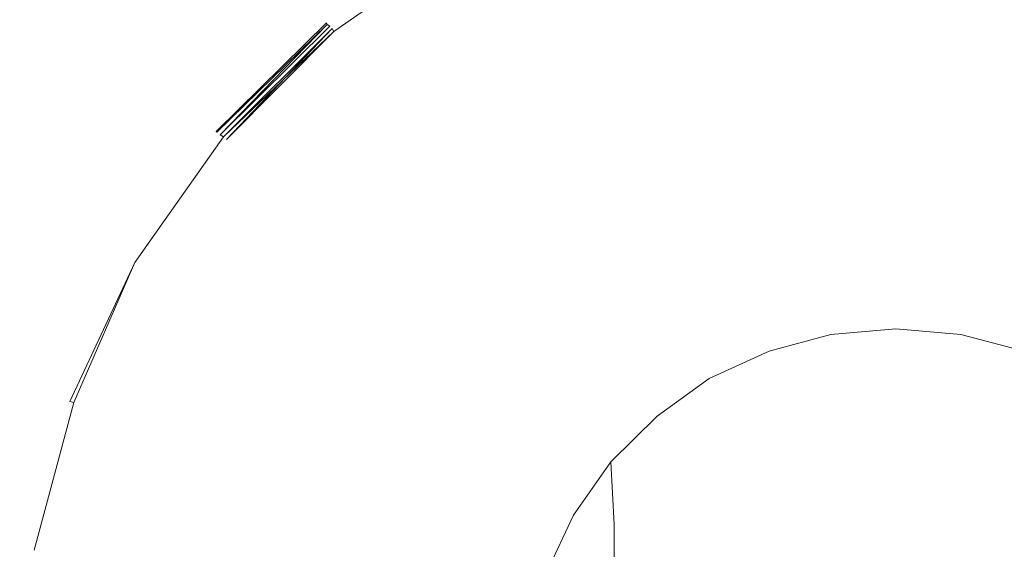
# Model space of a CAD drawing. Extents: x -189 to 188, y -561 to 0.
# Drawn here: x 69 to 88, y -78 to -68 of the extents above; entities that cross this region are included whole.
import ezdxf

# ---------------------------------------------------------------- set-up
doc = ezdxf.new("R2010")
doc.units = 0
doc.header["$LTSCALE"] = 500
doc.header["$MEASUREMENT"] = 0
doc.layers.add('EXC-CERAMIKA', color=7, linetype='Continuous')
doc.layers.add('EXC-CHROM', color=7, linetype='Continuous')

msp = doc.modelspace()

# ---------------------------------------------------------------- linework, layer by layer
at = {"layer": 'EXC-CERAMIKA', "lineweight": 0, "invisible_edges": 15}
for points in [[(78.7, -54.117, 0.147), (51.029, -69.466, 0.147), (78.747, -69.462, 0.147), (78.7, -54.117, 0.147)], [(51.029, -69.466, 0.147), (78.7, -54.117, 0.147), (63.029, -54.123, 0.147), (51.029, -69.466, 0.147)], [(99.325, -69.447, 0.147), (121.966, -54.083, 0.147), (78.7, -54.117, 0.147), (99.325, -69.447, 0.147)], [(78.7, -54.117, 0.147), (78.747, -69.462, 0.147), (99.325, -69.447, 0.147), (78.7, -54.117, 0.147)], [(86.95, -80.097, -245.107), (63.997, -65.357, -245.107), (86.685, -65.591, -245.107), (86.95, -80.097, -245.107)], [(63.997, -65.357, -245.107), (86.95, -80.097, -245.107), (64.341, -79.521, -245.107), (63.997, -65.357, -245.107)], [(108.841, -80.654, -245.107), (86.685, -65.591, -245.107), (108.685, -65.826, -245.107), (108.841, -80.654, -245.107)], [(86.685, -65.591, -245.107), (108.841, -80.654, -245.107), (86.95, -80.097, -245.107), (86.685, -65.591, -245.107)], [(51.029, -69.466, 0.147), (63.091, -85.484, 0.147), (78.747, -69.462, 0.147), (51.029, -69.466, 0.147)], [(63.091, -85.484, 0.147), (99.325, -69.447, 0.147), (78.747, -69.462, 0.147), (63.091, -85.484, 0.147)], [(99.325, -69.447, 0.147), (63.091, -85.484, 0.147), (99.388, -85.447, 0.147), (99.325, -69.447, 0.147)], [(78.763, -101.767, 0.147), (143.966, -69.408, 0.147), (99.388, -85.447, 0.147), (78.763, -101.767, 0.147)], [(143.966, -69.408, 0.147), (78.763, -101.767, 0.147), (122.029, -101.986, 0.147), (143.966, -69.408, 0.147)]]:
    msp.add_3dface(points, dxfattribs=at)
at = {"layer": 'EXC-CHROM', "lineweight": 0}
for points, invisible_edges in [([(78.044, -67.851, 3.621), (83.529, -69.16, 3.624), (85.591, -64.677, 3.61), (78.044, -67.851, 3.621)], 15), ([(82.779, -64.923, 3.61), (78.044, -67.851, 3.621), (85.591, -64.677, 3.61), (82.779, -64.923, 3.61)], 15), ([(85.591, -64.677, -0.29), (83.591, -69.517, -0.303), (80.466, -66.826, -0.3), (85.591, -64.677, -0.29)], 15), ([(87.685, -69.16, 3.624), (85.591, -64.677, 3.61), (83.529, -69.16, 3.624), (87.685, -69.16, 3.624)], 15), ([(83.591, -69.517, -0.303), (85.591, -64.677, -0.29), (87.607, -69.517, -0.303), (83.591, -69.517, -0.303)], 15), ([(93.747, -66.855, -0.29), (87.607, -69.517, -0.303), (85.591, -64.677, -0.29), (93.747, -66.855, -0.29)], 15), ([(85.591, -64.677, 3.61), (87.685, -69.16, 3.624), (91.169, -65.66, 3.61), (85.591, -64.677, 3.61)], 15), ([(78.044, -67.851, 3.621), (82.779, -64.923, 3.61), (79.997, -65.527, 3.59), (78.044, -67.851, 3.621)], 15), ([(78.044, -67.851, 3.621), (79.997, -65.527, 3.59), (77.404, -66.734, 3.59), (78.044, -67.851, 3.621)], 15), ([(74.622, -67.865, 0.533), (77.06, -66.142, 1.66), (77.06, -66.154, 0.533), (74.622, -67.865, 0.533)], 15), ([(77.06, -66.142, 1.66), (74.622, -67.865, 0.533), (74.638, -67.878, 2.932), (77.06, -66.142, 1.66)], 15), ([(77.091, -66.201, 0.259), (74.622, -67.865, 0.533), (77.06, -66.154, 0.533), (77.091, -66.201, 0.259)], 15), ([(74.622, -67.865, 0.533), (77.091, -66.201, 0.259), (74.638, -67.878, 0.389), (74.622, -67.865, 0.533)], 15), ([(74.638, -67.878, 2.932), (77.06, -66.154, 2.788), (77.06, -66.142, 1.66), (74.638, -67.878, 2.932)], 15), ([(77.06, -66.154, 2.788), (74.638, -67.878, 2.932), (77.091, -66.201, 3.062), (77.06, -66.154, 2.788)], 15), ([(74.638, -67.878, 0.389), (77.091, -66.201, 0.259), (74.654, -67.906, 0.259), (74.638, -67.878, 0.389)], 15), ([(74.654, -67.906, 3.062), (77.091, -66.201, 3.062), (74.638, -67.878, 2.932), (74.654, -67.906, 3.062)], 11), ([(77.122, -66.244, 0.142), (74.654, -67.906, 0.259), (77.091, -66.201, 0.259), (77.122, -66.244, 0.142)], 15), ([(74.7, -67.943, 3.179), (77.091, -66.201, 3.062), (74.654, -67.906, 3.062), (74.7, -67.943, 3.179)], 15), ([(74.654, -67.906, 0.259), (77.122, -66.244, 0.142), (74.7, -67.943, 0.142), (74.654, -67.906, 0.259)], 11), ([(77.091, -66.201, 3.062), (74.7, -67.943, 3.179), (77.122, -66.244, 3.179), (77.091, -66.201, 3.062)], 15), ([(77.138, -66.296, 0.039), (74.7, -67.943, 0.142), (77.122, -66.244, 0.142), (77.138, -66.296, 0.039)], 15), ([(74.747, -67.988, 3.281), (77.122, -66.244, 3.179), (74.7, -67.943, 3.179), (74.747, -67.988, 3.281)], 15), ([(77.122, -66.244, 3.179), (74.747, -67.988, 3.281), (77.138, -66.296, 3.281), (77.122, -66.244, 3.179)], 15), ([(74.7, -67.943, 0.142), (77.138, -66.296, 0.039), (74.747, -67.988, 0.039), (74.7, -67.943, 0.142)], 15), ([(77.185, -66.361, -0.05), (74.747, -67.988, 0.039), (77.138, -66.296, 0.039), (77.185, -66.361, -0.05)], 15), ([(74.779, -68.044, 3.371), (77.138, -66.296, 3.281), (74.747, -67.988, 3.281), (74.779, -68.044, 3.371)], 15), ([(74.747, -67.988, 0.039), (77.185, -66.361, -0.05), (74.779, -68.044, -0.05), (74.747, -67.988, 0.039)], 15), ([(77.138, -66.296, 3.281), (74.779, -68.044, 3.371), (77.185, -66.361, 3.371), (77.138, -66.296, 3.281)], 15), ([(77.216, -66.435, -0.125), (74.779, -68.044, -0.05), (77.185, -66.361, -0.05), (77.216, -66.435, -0.125)], 13), ([(74.841, -68.113, 3.446), (77.185, -66.361, 3.371), (74.779, -68.044, 3.371), (74.841, -68.113, 3.446)], 13), ([(74.779, -68.044, -0.05), (77.216, -66.435, -0.125), (74.841, -68.113, -0.125), (74.779, -68.044, -0.05)], 15), ([(77.185, -66.361, 3.371), (74.841, -68.113, 3.446), (77.216, -66.435, 3.446), (77.185, -66.361, 3.371)], 15), ([(77.279, -66.523, -0.187), (74.841, -68.113, -0.125), (77.216, -66.435, -0.125), (77.279, -66.523, -0.187)], 15), ([(74.904, -68.191, 3.508), (77.216, -66.435, 3.446), (74.841, -68.113, 3.446), (74.904, -68.191, 3.508)], 15), ([(77.216, -66.435, 3.446), (74.904, -68.191, 3.508), (77.279, -66.523, 3.508), (77.216, -66.435, 3.446)], 15), ([(74.841, -68.113, -0.125), (77.279, -66.523, -0.187), (74.904, -68.191, -0.187), (74.841, -68.113, -0.125)], 15), ([(77.341, -66.623, -0.235), (74.904, -68.191, -0.187), (77.279, -66.523, -0.187), (77.341, -66.623, -0.235)], 15), ([(74.966, -68.279, 3.556), (77.279, -66.523, 3.508), (74.904, -68.191, 3.508), (74.966, -68.279, 3.556)], 15), ([(74.904, -68.191, -0.187), (77.341, -66.623, -0.235), (74.966, -68.279, -0.235), (74.904, -68.191, -0.187)], 15), ([(77.279, -66.523, 3.508), (74.966, -68.279, 3.556), (77.341, -66.623, 3.556), (77.279, -66.523, 3.508)], 15), ([(77.404, -66.734, -0.269), (74.966, -68.279, -0.235), (77.341, -66.623, -0.235), (77.404, -66.734, -0.269)], 15), ([(75.06, -68.376, 3.59), (77.341, -66.623, 3.556), (74.966, -68.279, 3.556), (75.06, -68.376, 3.59)], 15), ([(77.341, -66.623, 3.556), (75.06, -68.376, 3.59), (77.404, -66.734, 3.59), (77.341, -66.623, 3.556)], 15), ([(80.466, -66.826, -0.3), (78.138, -72.056, -0.303), (73.138, -70.488, -0.29), (80.466, -66.826, -0.3)], 15), ([(75.154, -68.484, -0.29), (80.466, -66.826, -0.3), (73.138, -70.488, -0.29), (75.154, -68.484, -0.29)], 15), ([(74.966, -68.279, -0.235), (77.404, -66.734, -0.269), (75.06, -68.376, -0.269), (74.966, -68.279, -0.235)], 15), ([(75.06, -68.376, -0.269), (77.404, -66.734, -0.269), (75.154, -68.484, -0.29), (75.06, -68.376, -0.269)], 15), ([(78.044, -67.851, 3.621), (77.404, -66.734, 3.59), (75.06, -68.376, 3.59), (78.044, -67.851, 3.621)], 15), ([(80.466, -66.826, -0.3), (75.154, -68.484, -0.29), (77.404, -66.734, -0.269), (80.466, -66.826, -0.3)], 15), ([(78.138, -72.056, -0.303), (80.466, -66.826, -0.3), (83.591, -69.517, -0.303), (78.138, -72.056, -0.303)], 15), ([(87.607, -69.517, -0.303), (93.747, -66.855, -0.29), (93.06, -72.056, -0.303), (87.607, -69.517, -0.303)], 15), ([(72.513, -69.968, 0.533), (74.638, -67.878, 2.932), (74.622, -67.865, 0.533), (72.513, -69.968, 0.533)], 15), ([(74.638, -67.878, 0.389), (72.513, -69.968, 0.533), (74.622, -67.865, 0.533), (74.638, -67.878, 0.389)], 15), ([(74.638, -67.878, 2.932), (72.513, -69.968, 0.533), (72.513, -69.968, 2.788), (74.638, -67.878, 2.932)], 11), ([(72.513, -69.968, 0.533), (74.638, -67.878, 0.389), (72.529, -69.98, 0.389), (72.513, -69.968, 0.533)], 15), ([(72.529, -69.98, 2.932), (74.638, -67.878, 2.932), (72.513, -69.968, 2.788), (72.529, -69.98, 2.932)], 15), ([(74.654, -67.906, 0.259), (72.529, -69.98, 0.389), (74.638, -67.878, 0.389), (74.654, -67.906, 0.259)], 14), ([(72.575, -70.001, 3.062), (74.638, -67.878, 2.932), (72.529, -69.98, 2.932), (72.575, -70.001, 3.062)], 15), ([(72.529, -69.98, 0.389), (74.654, -67.906, 0.259), (72.575, -70.001, 0.259), (72.529, -69.98, 0.389)], 15), ([(74.638, -67.878, 2.932), (72.575, -70.001, 3.062), (74.654, -67.906, 3.062), (74.638, -67.878, 2.932)], 15), ([(74.7, -67.943, 0.142), (72.575, -70.001, 0.259), (74.654, -67.906, 0.259), (74.7, -67.943, 0.142)], 15), ([(72.591, -70.033, 3.179), (74.654, -67.906, 3.062), (72.575, -70.001, 3.062), (72.591, -70.033, 3.179)], 15), ([(72.575, -70.001, 0.259), (74.7, -67.943, 0.142), (72.591, -70.033, 0.142), (72.575, -70.001, 0.259)], 15), ([(74.654, -67.906, 3.062), (72.591, -70.033, 3.179), (74.7, -67.943, 3.179), (74.654, -67.906, 3.062)], 14), ([(74.747, -67.988, 0.039), (72.591, -70.033, 0.142), (74.7, -67.943, 0.142), (74.747, -67.988, 0.039)], 13), ([(72.654, -70.072, 3.281), (74.7, -67.943, 3.179), (72.591, -70.033, 3.179), (72.654, -70.072, 3.281)], 15), ([(72.591, -70.033, 0.142), (74.747, -67.988, 0.039), (72.654, -70.072, 0.039), (72.591, -70.033, 0.142)], 15), ([(74.7, -67.943, 3.179), (72.654, -70.072, 3.281), (74.747, -67.988, 3.281), (74.7, -67.943, 3.179)], 15), ([(74.779, -68.044, -0.05), (72.654, -70.072, 0.039), (74.747, -67.988, 0.039), (74.779, -68.044, -0.05)], 15), ([(72.716, -70.119, 3.371), (74.747, -67.988, 3.281), (72.654, -70.072, 3.281), (72.716, -70.119, 3.371)], 13), ([(74.747, -67.988, 3.281), (72.716, -70.119, 3.371), (74.779, -68.044, 3.371), (74.747, -67.988, 3.281)], 10), ([(74.013, -71.228, 3.621), (77.904, -71.779, 3.624), (78.044, -67.851, 3.621), (74.013, -71.228, 3.621)], 15), ([(75.06, -68.376, 3.59), (74.013, -71.228, 3.621), (78.044, -67.851, 3.621), (75.06, -68.376, 3.59)], 15), ([(79.622, -70.582, 3.624), (78.044, -67.851, 3.621), (77.904, -71.779, 3.624), (79.622, -70.582, 3.624)], 15), ([(83.529, -69.16, 3.624), (78.044, -67.851, 3.621), (79.622, -70.582, 3.624), (83.529, -69.16, 3.624)], 15), ([(72.654, -70.072, 0.039), (74.779, -68.044, -0.05), (72.716, -70.119, -0.05), (72.654, -70.072, 0.039)], 14), ([(74.841, -68.113, -0.125), (72.716, -70.119, -0.05), (74.779, -68.044, -0.05), (74.841, -68.113, -0.125)], 15), ([(72.763, -70.175, 3.446), (74.779, -68.044, 3.371), (72.716, -70.119, 3.371), (72.763, -70.175, 3.446)], 13), ([(72.716, -70.119, -0.05), (74.841, -68.113, -0.125), (72.763, -70.175, -0.125), (72.716, -70.119, -0.05)], 15), ([(74.779, -68.044, 3.371), (72.763, -70.175, 3.446), (74.841, -68.113, 3.446), (74.779, -68.044, 3.371)], 15), ([(74.904, -68.191, -0.187), (72.763, -70.175, -0.125), (74.841, -68.113, -0.125), (74.904, -68.191, -0.187)], 15), ([(72.841, -70.242, 3.508), (74.841, -68.113, 3.446), (72.763, -70.175, 3.446), (72.841, -70.242, 3.508)], 15), ([(74.841, -68.113, 3.446), (72.841, -70.242, 3.508), (74.904, -68.191, 3.508), (74.841, -68.113, 3.446)], 15), ([(72.763, -70.175, -0.125), (74.904, -68.191, -0.187), (72.841, -70.242, -0.187), (72.763, -70.175, -0.125)], 15), ([(74.966, -68.279, -0.235), (72.841, -70.242, -0.187), (74.904, -68.191, -0.187), (74.966, -68.279, -0.235)], 15), ([(72.935, -70.314, 3.556), (74.904, -68.191, 3.508), (72.841, -70.242, 3.508), (72.935, -70.314, 3.556)], 15), ([(72.841, -70.242, -0.187), (74.966, -68.279, -0.235), (72.935, -70.314, -0.235), (72.841, -70.242, -0.187)], 15), ([(74.904, -68.191, 3.508), (72.935, -70.314, 3.556), (74.966, -68.279, 3.556), (74.904, -68.191, 3.508)], 15), ([(75.06, -68.376, -0.269), (72.935, -70.314, -0.235), (74.966, -68.279, -0.235), (75.06, -68.376, -0.269)], 15), ([(73.044, -70.398, 3.59), (74.966, -68.279, 3.556), (72.935, -70.314, 3.556), (73.044, -70.398, 3.59)], 15), ([(74.966, -68.279, 3.556), (73.044, -70.398, 3.59), (75.06, -68.376, 3.59), (74.966, -68.279, 3.556)], 15), ([(72.935, -70.314, -0.235), (75.06, -68.376, -0.269), (73.044, -70.398, -0.269), (72.935, -70.314, -0.235)], 15), ([(75.154, -68.484, -0.29), (73.044, -70.398, -0.269), (75.06, -68.376, -0.269), (75.154, -68.484, -0.29)], 15), ([(74.013, -71.228, 3.621), (75.06, -68.376, 3.59), (73.044, -70.398, 3.59), (74.013, -71.228, 3.621)], 15), ([(73.044, -70.398, -0.269), (75.154, -68.484, -0.29), (73.138, -70.488, -0.29), (73.044, -70.398, -0.269)], 15), ([(79.622, -70.582, 3.624), (84.31, -73.607, 3.624), (83.529, -69.16, 3.624), (79.622, -70.582, 3.624)], 15), ([(86.904, -73.607, 3.624), (87.685, -69.16, 3.624), (83.529, -69.16, 3.624), (86.904, -73.607, 3.624)], 15), ([(83.529, -69.16, 3.624), (85.591, -73.494, 3.624), (86.904, -73.607, 3.624), (83.529, -69.16, 3.624)], 15), ([(83.529, -69.16, 3.624), (84.31, -73.607, 3.624), (85.591, -73.494, 3.624), (83.529, -69.16, 3.624)], 15), ([(91.247, -74.236, 3.624), (87.685, -69.16, 3.624), (86.904, -73.607, 3.624), (91.247, -74.236, 3.624)], 15), ([(83.591, -69.517, -0.303), (82.997, -73.777, -0.303), (78.138, -72.056, -0.303), (83.591, -69.517, -0.303)], 15), ([(82.997, -73.777, -0.303), (87.607, -69.517, -0.303), (86.904, -73.582, -0.303), (82.997, -73.777, -0.303)], 15), ([(87.607, -69.517, -0.303), (82.997, -73.777, -0.303), (83.591, -69.517, -0.303), (87.607, -69.517, -0.303)], 15), ([(86.904, -73.582, -0.303), (87.607, -69.517, -0.303), (88.216, -73.777, -0.303), (86.904, -73.582, -0.303)], 15), ([(93.06, -72.056, -0.303), (88.216, -73.777, -0.303), (87.607, -69.517, -0.303), (93.06, -72.056, -0.303)], 15), ([(70.794, -72.4, 1.66), (72.513, -69.968, 2.788), (72.513, -69.968, 0.533), (70.794, -72.4, 1.66)], 13), ([(72.513, -69.968, 2.788), (70.794, -72.4, 1.66), (70.81, -72.408, 2.788), (72.513, -69.968, 2.788)], 15), ([(72.513, -69.968, 0.533), (70.81, -72.408, 0.533), (70.794, -72.4, 1.66), (72.513, -69.968, 0.533)], 15), ([(72.529, -69.98, 0.389), (70.81, -72.408, 0.533), (72.513, -69.968, 0.533), (72.529, -69.98, 0.389)], 11), ([(70.841, -72.417, 2.932), (72.513, -69.968, 2.788), (70.81, -72.408, 2.788), (70.841, -72.417, 2.932)], 15), ([(70.81, -72.408, 0.533), (72.529, -69.98, 0.389), (70.841, -72.417, 0.389), (70.81, -72.408, 0.533)], 15), ([(72.513, -69.968, 2.788), (70.841, -72.417, 2.932), (72.529, -69.98, 2.932), (72.513, -69.968, 2.788)], 15), ([(72.575, -70.001, 0.259), (70.841, -72.417, 0.389), (72.529, -69.98, 0.389), (72.575, -70.001, 0.259)], 15), ([(70.857, -72.435, 3.062), (72.529, -69.98, 2.932), (70.841, -72.417, 2.932), (70.857, -72.435, 3.062)], 15), ([(70.841, -72.417, 0.389), (72.575, -70.001, 0.259), (70.857, -72.435, 0.259), (70.841, -72.417, 0.389)], 15), ([(72.529, -69.98, 2.932), (70.857, -72.435, 3.062), (72.575, -70.001, 3.062), (72.529, -69.98, 2.932)], 15), ([(72.591, -70.033, 0.142), (70.857, -72.435, 0.259), (72.575, -70.001, 0.259), (72.591, -70.033, 0.142)], 15), ([(70.904, -72.458, 3.179), (72.575, -70.001, 3.062), (70.857, -72.435, 3.062), (70.904, -72.458, 3.179)], 15), ([(70.857, -72.435, 0.259), (72.591, -70.033, 0.142), (70.904, -72.458, 0.142), (70.857, -72.435, 0.259)], 15), ([(72.575, -70.001, 3.062), (70.904, -72.458, 3.179), (72.591, -70.033, 3.179), (72.575, -70.001, 3.062)], 15), ([(72.654, -70.072, 0.039), (70.904, -72.458, 0.142), (72.591, -70.033, 0.142), (72.654, -70.072, 0.039)], 11), ([(70.95, -72.488, 3.281), (72.591, -70.033, 3.179), (70.904, -72.458, 3.179), (70.95, -72.488, 3.281)], 15), ([(70.904, -72.458, 0.142), (72.654, -70.072, 0.039), (70.95, -72.488, 0.039), (70.904, -72.458, 0.142)], 15), ([(72.591, -70.033, 3.179), (70.95, -72.488, 3.281), (72.654, -70.072, 3.281), (72.591, -70.033, 3.179)], 11), ([(72.716, -70.119, -0.05), (70.95, -72.488, 0.039), (72.654, -70.072, 0.039), (72.716, -70.119, -0.05)], 13), ([(71.091, -72.568, 3.446), (72.654, -70.072, 3.281), (70.95, -72.488, 3.281), (71.091, -72.568, 3.446)], 13), ([(72.654, -70.072, 3.281), (71.091, -72.568, 3.446), (72.716, -70.119, 3.371), (72.654, -70.072, 3.281)], 15), ([(70.95, -72.488, 0.039), (72.716, -70.119, -0.05), (71.091, -72.568, -0.125), (70.95, -72.488, 0.039)], 15), ([(72.763, -70.175, -0.125), (71.091, -72.568, -0.125), (72.716, -70.119, -0.05), (72.763, -70.175, -0.125)], 15), ([(72.716, -70.119, 3.371), (71.091, -72.568, 3.446), (72.763, -70.175, 3.446), (72.716, -70.119, 3.371)], 15), ([(72.841, -70.242, -0.187), (71.091, -72.568, -0.125), (72.763, -70.175, -0.125), (72.841, -70.242, -0.187)], 15), ([(71.185, -72.619, 3.508), (72.763, -70.175, 3.446), (71.091, -72.568, 3.446), (71.185, -72.619, 3.508)], 15), ([(71.091, -72.568, -0.125), (72.841, -70.242, -0.187), (71.185, -72.619, -0.187), (71.091, -72.568, -0.125)], 15), ([(72.763, -70.175, 3.446), (71.185, -72.619, 3.508), (72.841, -70.242, 3.508), (72.763, -70.175, 3.446)], 15), ([(72.935, -70.314, -0.235), (71.185, -72.619, -0.187), (72.841, -70.242, -0.187), (72.935, -70.314, -0.235)], 15), ([(71.279, -72.677, 3.556), (72.841, -70.242, 3.508), (71.185, -72.619, 3.508), (71.279, -72.677, 3.556)], 15), ([(72.841, -70.242, 3.508), (71.279, -72.677, 3.556), (72.935, -70.314, 3.556), (72.841, -70.242, 3.508)], 15), ([(71.185, -72.619, -0.187), (72.935, -70.314, -0.235), (71.279, -72.677, -0.235), (71.185, -72.619, -0.187)], 15), ([(73.044, -70.398, -0.269), (71.279, -72.677, -0.235), (72.935, -70.314, -0.235), (73.044, -70.398, -0.269)], 15), ([(71.404, -72.742, 3.59), (72.935, -70.314, 3.556), (71.279, -72.677, 3.556), (71.404, -72.742, 3.59)], 15), ([(71.279, -72.677, -0.235), (73.044, -70.398, -0.269), (71.404, -72.742, -0.269), (71.279, -72.677, -0.235)], 15), ([(72.935, -70.314, 3.556), (71.404, -72.742, 3.59), (73.044, -70.398, 3.59), (72.935, -70.314, 3.556)], 15), ([(73.138, -70.488, -0.29), (71.404, -72.742, -0.269), (73.044, -70.398, -0.269), (73.138, -70.488, -0.29)], 15), ([(74.013, -71.228, 3.621), (73.044, -70.398, 3.59), (71.404, -72.742, 3.59), (74.013, -71.228, 3.621)], 15), ([(73.138, -70.488, -0.29), (75.56, -75.144, -0.303), (70.325, -75.38, -0.29), (73.138, -70.488, -0.29)], 15), ([(71.513, -72.812, -0.29), (73.138, -70.488, -0.29), (70.325, -75.38, -0.29), (71.513, -72.812, -0.29)], 15), ([(71.404, -72.742, -0.269), (73.138, -70.488, -0.29), (71.513, -72.812, -0.29), (71.404, -72.742, -0.269)], 15), ([(75.56, -75.144, -0.303), (73.138, -70.488, -0.29), (78.138, -72.056, -0.303), (75.56, -75.144, -0.303)], 15), ([(81.872, -74.492, 3.624), (79.622, -70.582, 3.624), (77.904, -71.779, 3.624), (81.872, -74.492, 3.624)], 15), ([(83.06, -73.943, 3.624), (84.31, -73.607, 3.624), (79.622, -70.582, 3.624), (83.06, -73.943, 3.624)], 15), ([(79.622, -70.582, 3.624), (81.872, -74.492, 3.624), (83.06, -73.943, 3.624), (79.622, -70.582, 3.624)], 15), ([(69.591, -78.123, 3.61), (74.341, -76.853, 3.624), (74.013, -71.228, 3.621), (69.591, -78.123, 3.61)], 15), ([(70.185, -75.333, 3.59), (69.591, -78.123, 3.61), (74.013, -71.228, 3.621), (70.185, -75.333, 3.59)], 15), ([(74.013, -71.228, 3.621), (71.404, -72.742, 3.59), (70.185, -75.333, 3.59), (74.013, -71.228, 3.621)], 15), ([(77.904, -71.779, 3.624), (74.013, -71.228, 3.621), (74.341, -76.853, 3.624), (77.904, -71.779, 3.624)], 15), ([(74.341, -76.853, 3.624), (79.904, -76.154, 3.624), (77.904, -71.779, 3.624), (74.341, -76.853, 3.624)], 15), ([(77.904, -71.779, 3.624), (80.81, -75.236, 3.624), (81.872, -74.492, 3.624), (77.904, -71.779, 3.624)], 15), ([(77.904, -71.779, 3.624), (79.904, -76.154, 3.624), (80.81, -75.236, 3.624), (77.904, -71.779, 3.624)], 15), ([(75.56, -75.144, -0.303), (78.138, -72.056, -0.303), (81.513, -78.582, -0.303), (75.56, -75.144, -0.303)], 15), ([(82.997, -73.777, -0.303), (82.575, -77.324, -0.303), (78.138, -72.056, -0.303), (82.997, -73.777, -0.303)], 15), ([(82.575, -77.324, -0.303), (81.513, -78.582, -0.303), (78.138, -72.056, -0.303), (82.575, -77.324, -0.303)], 15), ([(70.794, -72.4, 1.66), (69.56, -75.105, 0.533), (69.544, -75.099, 2.431), (70.794, -72.4, 1.66)], 15), ([(69.544, -75.099, 2.431), (70.81, -72.408, 2.788), (70.794, -72.4, 1.66), (69.544, -75.099, 2.431)], 15), ([(69.56, -75.105, 2.788), (70.81, -72.408, 2.788), (69.544, -75.099, 2.431), (69.56, -75.105, 2.788)], 15), ([(69.56, -75.105, 0.533), (70.794, -72.4, 1.66), (70.81, -72.408, 0.533), (69.56, -75.105, 0.533)], 15), ([(70.841, -72.417, 0.389), (69.56, -75.105, 0.533), (70.81, -72.408, 0.533), (70.841, -72.417, 0.389)], 15), ([(69.591, -75.113, 2.932), (70.81, -72.408, 2.788), (69.56, -75.105, 2.788), (69.591, -75.113, 2.932)], 15), ([(69.56, -75.105, 0.533), (70.841, -72.417, 0.389), (69.591, -75.113, 0.389), (69.56, -75.105, 0.533)], 15), ([(70.81, -72.408, 2.788), (69.591, -75.113, 2.932), (70.841, -72.417, 2.932), (70.81, -72.408, 2.788)], 15), ([(70.857, -72.435, 0.259), (69.591, -75.113, 0.389), (70.841, -72.417, 0.389), (70.857, -72.435, 0.259)], 15), ([(69.607, -75.123, 3.062), (70.841, -72.417, 2.932), (69.591, -75.113, 2.932), (69.607, -75.123, 3.062)], 15), ([(69.591, -75.113, 0.389), (70.857, -72.435, 0.259), (69.607, -75.123, 0.259), (69.591, -75.113, 0.389)], 15), ([(70.841, -72.417, 2.932), (69.607, -75.123, 3.062), (70.857, -72.435, 3.062), (70.841, -72.417, 2.932)], 15), ([(70.904, -72.458, 0.142), (69.607, -75.123, 0.259), (70.857, -72.435, 0.259), (70.904, -72.458, 0.142)], 15), ([(69.638, -75.138, 3.179), (70.857, -72.435, 3.062), (69.607, -75.123, 3.062), (69.638, -75.138, 3.179)], 15), ([(69.607, -75.123, 0.259), (70.904, -72.458, 0.142), (69.638, -75.138, 0.142), (69.607, -75.123, 0.259)], 15), ([(70.857, -72.435, 3.062), (69.638, -75.138, 3.179), (70.904, -72.458, 3.179), (70.857, -72.435, 3.062)], 15), ([(70.95, -72.488, 0.039), (69.638, -75.138, 0.142), (70.904, -72.458, 0.142), (70.95, -72.488, 0.039)], 15), ([(69.7, -75.162, 3.281), (70.904, -72.458, 3.179), (69.638, -75.138, 3.179), (69.7, -75.162, 3.281)], 15), ([(69.638, -75.138, 0.142), (70.95, -72.488, 0.039), (69.7, -75.162, 0.039), (69.638, -75.138, 0.142)], 15), ([(70.904, -72.458, 3.179), (69.7, -75.162, 3.281), (70.95, -72.488, 3.281), (70.904, -72.458, 3.179)], 15), ([(71.091, -72.568, -0.125), (69.7, -75.162, 0.039), (70.95, -72.488, 0.039), (71.091, -72.568, -0.125)], 13), ([(69.779, -75.185, 3.371), (70.95, -72.488, 3.281), (69.7, -75.162, 3.281), (69.779, -75.185, 3.371)], 15), ([(70.95, -72.488, 3.281), (69.779, -75.185, 3.371), (71.091, -72.568, 3.446), (70.95, -72.488, 3.281)], 14), ([(69.7, -75.162, 0.039), (71.091, -72.568, -0.125), (69.779, -75.185, -0.05), (69.7, -75.162, 0.039)], 15), ([(69.779, -75.185, -0.05), (71.091, -72.568, -0.125), (69.857, -75.214, -0.125), (69.779, -75.185, -0.05)], 15), ([(69.857, -75.214, 3.446), (71.091, -72.568, 3.446), (69.779, -75.185, 3.371), (69.857, -75.214, 3.446)], 15), ([(71.185, -72.619, -0.187), (69.857, -75.214, -0.125), (71.091, -72.568, -0.125), (71.185, -72.619, -0.187)], 15), ([(69.95, -75.25, 3.508), (71.091, -72.568, 3.446), (69.857, -75.214, 3.446), (69.95, -75.25, 3.508)], 15), ([(69.857, -75.214, -0.125), (71.185, -72.619, -0.187), (69.95, -75.25, -0.187), (69.857, -75.214, -0.125)], 15), ([(71.091, -72.568, 3.446), (69.95, -75.25, 3.508), (71.185, -72.619, 3.508), (71.091, -72.568, 3.446)], 15), ([(71.279, -72.677, -0.235), (69.95, -75.25, -0.187), (71.185, -72.619, -0.187), (71.279, -72.677, -0.235)], 15), ([(70.075, -75.291, 3.556), (71.185, -72.619, 3.508), (69.95, -75.25, 3.508), (70.075, -75.291, 3.556)], 15), ([(69.95, -75.25, -0.187), (71.279, -72.677, -0.235), (70.075, -75.291, -0.235), (69.95, -75.25, -0.187)], 15), ([(71.185, -72.619, 3.508), (70.075, -75.291, 3.556), (71.279, -72.677, 3.556), (71.185, -72.619, 3.508)], 15), ([(71.404, -72.742, -0.269), (70.075, -75.291, -0.235), (71.279, -72.677, -0.235), (71.404, -72.742, -0.269)], 15), ([(70.185, -75.333, 3.59), (71.279, -72.677, 3.556), (70.075, -75.291, 3.556), (70.185, -75.333, 3.59)], 15), ([(71.279, -72.677, 3.556), (70.185, -75.333, 3.59), (71.404, -72.742, 3.59), (71.279, -72.677, 3.556)], 15), ([(70.075, -75.291, -0.235), (71.404, -72.742, -0.269), (70.185, -75.333, -0.269), (70.075, -75.291, -0.235)], 15), ([(71.513, -72.812, -0.29), (70.185, -75.333, -0.269), (71.404, -72.742, -0.269), (71.513, -72.812, -0.29)], 15), ([(70.185, -75.333, -0.269), (71.513, -72.812, -0.29), (70.325, -75.38, -0.29), (70.185, -75.333, -0.269)], 15), ([(86.904, -73.582, -0.303), (85.591, -76.218, -0.303), (82.997, -73.777, -0.303), (86.904, -73.582, -0.303)], 15), ([(83.154, -74.197, 3.72), (84.31, -73.607, 3.624), (83.06, -73.943, 3.624), (83.154, -74.197, 3.72)], 15), ([(84.31, -73.607, 3.624), (83.154, -74.197, 3.72), (84.341, -73.873, 3.72), (84.31, -73.607, 3.624)], 15), ([(84.341, -73.873, 3.72), (85.591, -73.494, 3.624), (84.31, -73.607, 3.624), (84.341, -73.873, 3.72)], 15), ([(85.591, -73.494, 3.624), (84.341, -73.873, 3.72), (85.591, -73.765, 3.72), (85.591, -73.494, 3.624)], 15), ([(85.591, -73.765, 3.72), (86.904, -73.607, 3.624), (85.591, -73.494, 3.624), (85.591, -73.765, 3.72)], 15), ([(85.591, -76.218, -0.303), (86.904, -73.582, -0.303), (87.669, -77.371, -0.303), (85.591, -76.218, -0.303)], 15), ([(86.904, -73.607, 3.624), (85.591, -73.765, 3.72), (86.841, -73.873, 3.72), (86.904, -73.607, 3.624)], 15), ([(86.841, -73.873, 3.72), (88.154, -73.943, 3.624), (86.904, -73.607, 3.624), (86.841, -73.873, 3.72)], 15), ([(86.904, -73.582, -0.303), (88.216, -73.777, -0.303), (87.669, -77.371, -0.303), (86.904, -73.582, -0.303)], 15), ([(88.154, -73.943, 3.624), (91.247, -74.236, 3.624), (86.904, -73.607, 3.624), (88.154, -73.943, 3.624)], 15), ([(82.575, -77.324, -0.303), (82.997, -73.777, -0.303), (83.544, -77.371, -0.303), (82.575, -77.324, -0.303)], 15), ([(82.997, -73.777, -0.303), (85.591, -76.218, -0.303), (83.544, -77.371, -0.303), (82.997, -73.777, -0.303)], 15), ([(84.341, -73.873, 3.72), (85.591, -73.855, 4.008), (85.591, -73.765, 3.72), (84.341, -73.873, 3.72)], 11), ([(85.591, -73.855, 4.008), (84.341, -73.873, 3.72), (84.372, -73.962, 4.008), (85.591, -73.855, 4.008)], 15), ([(84.372, -73.962, 4.008), (85.591, -75.154, 6.498), (85.591, -73.855, 4.008), (84.372, -73.962, 4.008)], 15), ([(85.591, -73.765, 3.72), (86.825, -73.962, 4.008), (86.841, -73.873, 3.72), (85.591, -73.765, 3.72)], 11), ([(86.825, -73.962, 4.008), (85.591, -73.765, 3.72), (85.591, -73.855, 4.008), (86.825, -73.962, 4.008)], 15), ([(85.591, -73.855, 4.008), (86.825, -75.253, 6.498), (86.825, -73.962, 4.008), (85.591, -73.855, 4.008)], 15), ([(86.825, -75.253, 6.498), (85.591, -73.855, 4.008), (85.591, -75.154, 6.498), (86.825, -75.253, 6.498)], 15), ([(88.763, -78.294, -0.303), (87.669, -77.371, -0.303), (88.216, -73.777, -0.303), (88.763, -78.294, -0.303)], 15), ([(81.997, -74.724, 3.72), (83.06, -73.943, 3.624), (81.872, -74.492, 3.624), (81.997, -74.724, 3.72)], 15), ([(83.06, -73.943, 3.624), (81.997, -74.724, 3.72), (83.154, -74.197, 3.72), (83.06, -73.943, 3.624)], 15), ([(83.154, -74.197, 3.72), (84.372, -73.962, 4.008), (84.341, -73.873, 3.72), (83.154, -74.197, 3.72)], 11), ([(84.372, -73.962, 4.008), (83.154, -74.197, 3.72), (83.185, -74.279, 4.008), (84.372, -73.962, 4.008)], 15), ([(83.185, -74.279, 4.008), (84.372, -75.253, 6.498), (84.372, -73.962, 4.008), (83.185, -74.279, 4.008)], 15), ([(85.591, -75.154, 6.498), (84.372, -73.962, 4.008), (84.372, -75.253, 6.498), (85.591, -75.154, 6.498)], 15), ([(88.029, -74.279, 4.008), (86.841, -73.873, 3.72), (86.825, -73.962, 4.008), (88.029, -74.279, 4.008)], 15), ([(88.029, -75.556, 6.498), (86.825, -73.962, 4.008), (86.825, -75.253, 6.498), (88.029, -75.556, 6.498)], 15), ([(86.825, -73.962, 4.008), (88.029, -75.556, 6.498), (88.029, -74.279, 4.008), (86.825, -73.962, 4.008)], 15), ([(86.841, -73.873, 3.72), (88.029, -74.279, 4.008), (88.06, -74.197, 3.72), (86.841, -73.873, 3.72)], 11), ([(88.154, -73.943, 3.624), (86.841, -73.873, 3.72), (88.06, -74.197, 3.72), (88.154, -73.943, 3.624)], 15), ([(81.997, -74.724, 3.72), (83.185, -74.279, 4.008), (83.154, -74.197, 3.72), (81.997, -74.724, 3.72)], 11), ([(83.185, -74.279, 4.008), (81.997, -74.724, 3.72), (82.06, -74.8, 4.008), (83.185, -74.279, 4.008)], 15), ([(82.06, -74.8, 4.008), (83.185, -75.556, 6.498), (83.185, -74.279, 4.008), (82.06, -74.8, 4.008)], 15), ([(84.372, -75.253, 6.498), (83.185, -74.279, 4.008), (83.185, -75.556, 6.498), (84.372, -75.253, 6.498)], 15), ([(80.997, -75.443, 3.72), (81.872, -74.492, 3.624), (80.81, -75.236, 3.624), (80.997, -75.443, 3.72)], 15), ([(81.872, -74.492, 3.624), (80.997, -75.443, 3.72), (81.997, -74.724, 3.72), (81.872, -74.492, 3.624)], 15), ([(80.997, -75.443, 3.72), (82.06, -74.8, 4.008), (81.997, -74.724, 3.72), (80.997, -75.443, 3.72)], 11), ([(82.06, -74.8, 4.008), (80.997, -75.443, 3.72), (81.044, -75.505, 4.008), (82.06, -74.8, 4.008)], 15), ([(81.044, -75.505, 4.008), (82.06, -76.044, 6.498), (82.06, -74.8, 4.008), (81.044, -75.505, 4.008)], 15), ([(83.185, -75.556, 6.498), (82.06, -74.8, 4.008), (82.06, -76.044, 6.498), (83.185, -75.556, 6.498)], 15), ([(68.779, -77.982, 0.533), (69.544, -75.099, 2.431), (69.56, -75.105, 0.533), (68.779, -77.982, 0.533)], 15), ([(69.544, -75.099, 2.431), (68.779, -77.982, 0.533), (68.779, -77.978, 2.431), (69.544, -75.099, 2.431)], 15), ([(68.779, -77.982, 2.788), (69.544, -75.099, 2.431), (68.779, -77.978, 2.431), (68.779, -77.982, 2.788)], 15), ([(69.544, -75.099, 2.431), (68.779, -77.982, 2.788), (69.56, -75.105, 2.788), (69.544, -75.099, 2.431)], 15), ([(69.591, -75.113, 0.389), (68.779, -77.982, 0.533), (69.56, -75.105, 0.533), (69.591, -75.113, 0.389)], 15), ([(68.872, -77.998, 3.179), (69.56, -75.105, 2.788), (68.779, -77.982, 2.788), (68.872, -77.998, 3.179)], 15), ([(68.779, -77.982, 0.533), (69.591, -75.113, 0.389), (68.872, -77.998, 0.142), (68.779, -77.982, 0.533)], 15), ([(69.56, -75.105, 2.788), (68.872, -77.998, 3.179), (69.591, -75.113, 2.932), (69.56, -75.105, 2.788)], 15), ([(69.607, -75.123, 0.259), (68.872, -77.998, 0.142), (69.591, -75.113, 0.389), (69.607, -75.123, 0.259)], 15), ([(69.591, -75.113, 2.932), (68.872, -77.998, 3.179), (69.607, -75.123, 3.062), (69.591, -75.113, 2.932)], 15), ([(69.638, -75.138, 0.142), (68.872, -77.998, 0.142), (69.607, -75.123, 0.259), (69.638, -75.138, 0.142)], 15), ([(69.607, -75.123, 3.062), (68.872, -77.998, 3.179), (69.638, -75.138, 3.179), (69.607, -75.123, 3.062)], 15), ([(69.7, -75.162, 0.039), (68.872, -77.998, 0.142), (69.638, -75.138, 0.142), (69.7, -75.162, 0.039)], 15), ([(68.935, -78.007, 3.281), (69.638, -75.138, 3.179), (68.872, -77.998, 3.179), (68.935, -78.007, 3.281)], 15), ([(68.872, -77.998, 0.142), (69.7, -75.162, 0.039), (68.935, -78.007, 0.039), (68.872, -77.998, 0.142)], 15), ([(69.638, -75.138, 3.179), (68.935, -78.007, 3.281), (69.7, -75.162, 3.281), (69.638, -75.138, 3.179)], 15), ([(69.779, -75.185, -0.05), (68.935, -78.007, 0.039), (69.7, -75.162, 0.039), (69.779, -75.185, -0.05)], 11), ([(69.013, -78.023, 3.371), (69.7, -75.162, 3.281), (68.935, -78.007, 3.281), (69.013, -78.023, 3.371)], 15), ([(68.935, -78.007, 0.039), (69.779, -75.185, -0.05), (69.013, -78.023, -0.05), (68.935, -78.007, 0.039)], 15), ([(69.7, -75.162, 3.281), (69.013, -78.023, 3.371), (69.779, -75.185, 3.371), (69.7, -75.162, 3.281)], 15), ([(69.857, -75.214, -0.125), (69.013, -78.023, -0.05), (69.779, -75.185, -0.05), (69.857, -75.214, -0.125)], 13), ([(69.216, -78.054, 3.508), (69.779, -75.185, 3.371), (69.013, -78.023, 3.371), (69.216, -78.054, 3.508)], 13), ([(69.779, -75.185, 3.371), (69.216, -78.054, 3.508), (69.857, -75.214, 3.446), (69.779, -75.185, 3.371)], 15), ([(74.7, -76.978, -0.303), (70.325, -75.38, -0.29), (75.56, -75.144, -0.303), (74.7, -76.978, -0.303)], 15), ([(81.513, -78.582, -0.303), (74.7, -76.978, -0.303), (75.56, -75.144, -0.303), (81.513, -78.582, -0.303)], 15), ([(85.591, -75.154, 6.498), (84.372, -84.31, 22.018), (85.591, -84.251, 22.018), (85.591, -75.154, 6.498)], 13), ([(84.372, -84.31, 22.018), (85.591, -75.154, 6.498), (84.372, -75.253, 6.498), (84.372, -84.31, 22.018)], 15), ([(86.825, -75.253, 6.498), (85.591, -75.154, 6.498), (86.825, -79.136, 13.204), (86.825, -75.253, 6.498)], 15), ([(85.591, -84.251, 22.018), (86.825, -79.136, 13.204), (85.591, -75.154, 6.498), (85.591, -84.251, 22.018)], 15), ([(69.013, -78.023, -0.05), (69.857, -75.214, -0.125), (69.216, -78.054, -0.187), (69.013, -78.023, -0.05)], 15), ([(69.95, -75.25, -0.187), (69.216, -78.054, -0.187), (69.857, -75.214, -0.125), (69.95, -75.25, -0.187)], 15), ([(69.857, -75.214, 3.446), (69.216, -78.054, 3.508), (69.95, -75.25, 3.508), (69.857, -75.214, 3.446)], 15), ([(70.075, -75.291, -0.235), (69.216, -78.054, -0.187), (69.95, -75.25, -0.187), (70.075, -75.291, -0.235)], 15), ([(69.31, -78.074, 3.556), (69.95, -75.25, 3.508), (69.216, -78.054, 3.508), (69.31, -78.074, 3.556)], 15), ([(69.216, -78.054, -0.187), (70.075, -75.291, -0.235), (69.31, -78.074, -0.235), (69.216, -78.054, -0.187)], 15), ([(69.95, -75.25, 3.508), (69.31, -78.074, 3.556), (70.075, -75.291, 3.556), (69.95, -75.25, 3.508)], 15), ([(70.185, -75.333, -0.269), (69.31, -78.074, -0.235), (70.075, -75.291, -0.235), (70.185, -75.333, -0.269)], 15), ([(69.45, -78.095, 3.59), (70.075, -75.291, 3.556), (69.31, -78.074, 3.556), (69.45, -78.095, 3.59)], 15), ([(69.31, -78.074, -0.235), (70.185, -75.333, -0.269), (69.45, -78.095, -0.269), (69.31, -78.074, -0.235)], 15), ([(70.075, -75.291, 3.556), (69.45, -78.095, 3.59), (70.185, -75.333, 3.59), (70.075, -75.291, 3.556)], 15), ([(70.325, -75.38, -0.29), (69.45, -78.095, -0.269), (70.185, -75.333, -0.269), (70.325, -75.38, -0.29)], 15), ([(69.591, -78.123, 3.61), (70.185, -75.333, 3.59), (69.45, -78.095, 3.59), (69.591, -78.123, 3.61)], 15), ([(69.45, -78.095, -0.269), (70.325, -75.38, -0.29), (70.575, -80.947, -0.3), (69.45, -78.095, -0.269)], 15), ([(70.325, -75.38, -0.29), (74.7, -76.978, -0.303), (70.575, -80.947, -0.3), (70.325, -75.38, -0.29)], 15), ([(80.107, -76.326, 3.72), (80.81, -75.236, 3.624), (79.904, -76.154, 3.624), (80.107, -76.326, 3.72)], 15), ([(80.81, -75.236, 3.624), (80.107, -76.326, 3.72), (80.997, -75.443, 3.72), (80.81, -75.236, 3.624)], 15), ([(83.185, -79.384, 13.204), (84.372, -75.253, 6.498), (83.185, -75.556, 6.498), (83.185, -79.384, 13.204)], 15), ([(84.372, -75.253, 6.498), (83.185, -84.492, 22.018), (84.372, -84.31, 22.018), (84.372, -75.253, 6.498)], 13), ([(83.185, -84.492, 22.018), (84.372, -75.253, 6.498), (83.185, -79.384, 13.204), (83.185, -84.492, 22.018)], 15), ([(86.825, -79.136, 13.204), (88.029, -75.556, 6.498), (86.825, -75.253, 6.498), (86.825, -79.136, 13.204)], 15), ([(80.107, -76.326, 3.72), (81.044, -75.505, 4.008), (80.997, -75.443, 3.72), (80.107, -76.326, 3.72)], 11), ([(80.107, -76.326, 3.72), (81.044, -76.712, 6.498), (81.044, -75.505, 4.008), (80.107, -76.326, 3.72)], 15), ([(82.06, -76.044, 6.498), (81.044, -75.505, 4.008), (81.044, -76.712, 6.498), (82.06, -76.044, 6.498)], 15), ([(82.06, -79.791, 13.204), (83.185, -75.556, 6.498), (82.06, -76.044, 6.498), (82.06, -79.791, 13.204)], 15), ([(83.185, -75.556, 6.498), (82.06, -79.791, 13.204), (83.185, -79.384, 13.204), (83.185, -75.556, 6.498)], 15), ([(88.029, -75.556, 6.498), (86.825, -79.136, 13.204), (88.029, -79.384, 13.204), (88.029, -75.556, 6.498)], 15), ([(81.044, -80.341, 13.204), (82.06, -76.044, 6.498), (81.044, -76.712, 6.498), (81.044, -80.341, 13.204)], 15), ([(82.06, -76.044, 6.498), (81.044, -80.341, 13.204), (82.06, -79.791, 13.204), (82.06, -76.044, 6.498)], 15), ([(79.154, -77.22, 3.624), (79.904, -76.154, 3.624), (74.341, -76.853, 3.624), (79.154, -77.22, 3.624)], 15), ([(79.388, -77.351, 3.72), (79.904, -76.154, 3.624), (79.154, -77.22, 3.624), (79.388, -77.351, 3.72)], 15), ([(79.904, -76.154, 3.624), (79.388, -77.351, 3.72), (80.107, -76.326, 3.72), (79.904, -76.154, 3.624)], 15), ([(80.107, -76.326, 3.72), (79.388, -77.351, 3.72), (79.466, -77.382, 4.008), (80.107, -76.326, 3.72)], 14), ([(79.466, -77.382, 4.008), (80.169, -77.529, 6.498), (80.107, -76.326, 3.72), (79.466, -77.382, 4.008)], 13), ([(81.044, -76.712, 6.498), (80.107, -76.326, 3.72), (80.169, -77.529, 6.498), (81.044, -76.712, 6.498)], 15), ([(87.669, -77.371, -0.303), (83.544, -77.371, -0.303), (85.591, -76.218, -0.303), (87.669, -77.371, -0.303)], 15), ([(74.341, -76.853, 3.624), (69.591, -78.123, 3.61), (73.654, -80.947, 3.624), (74.341, -76.853, 3.624)], 15), ([(78.279, -79.654, 3.624), (74.341, -76.853, 3.624), (73.654, -80.947, 3.624), (78.279, -79.654, 3.624)], 15), ([(74.341, -76.853, 3.624), (78.279, -79.654, 3.624), (78.607, -78.396, 3.624), (74.341, -76.853, 3.624)], 15), ([(74.341, -76.853, 3.624), (78.607, -78.396, 3.624), (79.154, -77.22, 3.624), (74.341, -76.853, 3.624)], 15), ([(80.169, -81.021, 13.204), (81.044, -76.712, 6.498), (80.169, -77.529, 6.498), (80.169, -81.021, 13.204)], 15), ([(81.044, -76.712, 6.498), (80.169, -81.021, 13.204), (81.044, -80.341, 13.204), (81.044, -76.712, 6.498)], 15), ([(73.997, -80.947, -0.303), (70.575, -80.947, -0.3), (74.7, -76.978, -0.303), (73.997, -80.947, -0.303)], 15), ([(73.997, -80.947, -0.303), (74.7, -76.978, -0.303), (78.091, -79.623, -0.303), (73.997, -80.947, -0.303)], 15), ([(81.482, -80.947, -0.303), (74.7, -76.978, -0.303), (81.513, -78.582, -0.303), (81.482, -80.947, -0.303)], 15), ([(74.7, -76.978, -0.303), (81.482, -80.947, -0.303), (78.091, -79.623, -0.303), (74.7, -76.978, -0.303)], 15), ([(78.857, -78.484, 3.72), (79.154, -77.22, 3.624), (78.607, -78.396, 3.624), (78.857, -78.484, 3.72)], 15), ([(79.154, -77.22, 3.624), (78.857, -78.484, 3.72), (79.388, -77.351, 3.72), (79.154, -77.22, 3.624)], 15), ([(78.857, -78.484, 3.72), (79.466, -77.382, 4.008), (79.388, -77.351, 3.72), (78.857, -78.484, 3.72)], 11), ([(79.466, -77.382, 4.008), (78.857, -78.484, 3.72), (78.935, -78.496, 4.008), (79.466, -77.382, 4.008)], 15), ([(78.935, -78.496, 4.008), (79.466, -78.478, 6.498), (79.466, -77.382, 4.008), (78.935, -78.496, 4.008)], 15), ([(80.169, -77.529, 6.498), (79.466, -77.382, 4.008), (79.466, -78.478, 6.498), (80.169, -77.529, 6.498)], 15), ([(83.544, -77.371, -0.303), (81.513, -78.582, -0.303), (82.575, -77.324, -0.303), (83.544, -77.371, -0.303)], 15), ([(81.513, -78.582, -0.303), (83.544, -77.371, -0.303), (85.591, -80.947, -0.303), (81.513, -78.582, -0.303)], 15), ([(83.544, -77.371, -0.303), (87.669, -77.371, -0.303), (85.591, -80.947, -0.303), (83.544, -77.371, -0.303)], 15), ([(87.669, -77.371, -0.303), (88.763, -78.294, -0.303), (85.591, -80.947, -0.303), (87.669, -77.371, -0.303)], 15), ([(79.466, -81.81, 13.204), (80.169, -77.529, 6.498), (79.466, -78.478, 6.498), (79.466, -81.81, 13.204)], 15), ([(80.169, -77.529, 6.498), (79.466, -81.81, 13.204), (80.169, -81.021, 13.204), (80.169, -77.529, 6.498)], 11), ([(68.544, -80.947, 0.389), (68.779, -77.978, 2.431), (68.779, -77.982, 0.533), (68.544, -80.947, 0.389)], 15), ([(68.779, -77.978, 2.431), (68.544, -80.947, 0.389), (68.544, -80.947, 2.932), (68.779, -77.978, 2.431)], 15), ([(68.779, -77.978, 2.431), (68.544, -80.947, 2.932), (68.779, -77.982, 2.788), (68.779, -77.978, 2.431)], 15), ([(68.872, -77.998, 0.142), (68.544, -80.947, 0.389), (68.779, -77.982, 0.533), (68.872, -77.998, 0.142)], 15), ([(68.779, -77.982, 2.788), (68.544, -80.947, 2.932), (68.872, -77.998, 3.179), (68.779, -77.982, 2.788)], 15), ([(68.544, -80.947, 0.389), (68.872, -77.998, 0.142), (68.591, -80.947, 0.259), (68.544, -80.947, 0.389)], 15), ([(68.591, -80.947, 3.062), (68.872, -77.998, 3.179), (68.544, -80.947, 2.932), (68.591, -80.947, 3.062)], 15), ([(68.591, -80.947, 0.259), (68.872, -77.998, 0.142), (68.622, -80.947, 0.142), (68.591, -80.947, 0.259)], 15), ([(68.622, -80.947, 3.179), (68.872, -77.998, 3.179), (68.591, -80.947, 3.062), (68.622, -80.947, 3.179)], 15), ([(68.935, -78.007, 0.039), (68.622, -80.947, 0.142), (68.872, -77.998, 0.142), (68.935, -78.007, 0.039)], 15), ([(68.685, -80.947, 3.281), (68.872, -77.998, 3.179), (68.622, -80.947, 3.179), (68.685, -80.947, 3.281)], 15), ([(68.622, -80.947, 0.142), (68.935, -78.007, 0.039), (68.685, -80.947, 0.039), (68.622, -80.947, 0.142)], 15), ([(68.872, -77.998, 3.179), (68.685, -80.947, 3.281), (68.935, -78.007, 3.281), (68.872, -77.998, 3.179)], 15), ([(69.013, -78.023, -0.05), (68.685, -80.947, 0.039), (68.935, -78.007, 0.039), (69.013, -78.023, -0.05)], 15), ([(68.763, -80.947, 3.371), (68.935, -78.007, 3.281), (68.685, -80.947, 3.281), (68.763, -80.947, 3.371)], 15), ([(68.935, -78.007, 3.281), (68.763, -80.947, 3.371), (69.013, -78.023, 3.371), (68.935, -78.007, 3.281)], 15)]:
    msp.add_3dface(points, dxfattribs=dict(at, invisible_edges=invisible_edges))

doc.saveas('drawing.dxf')
